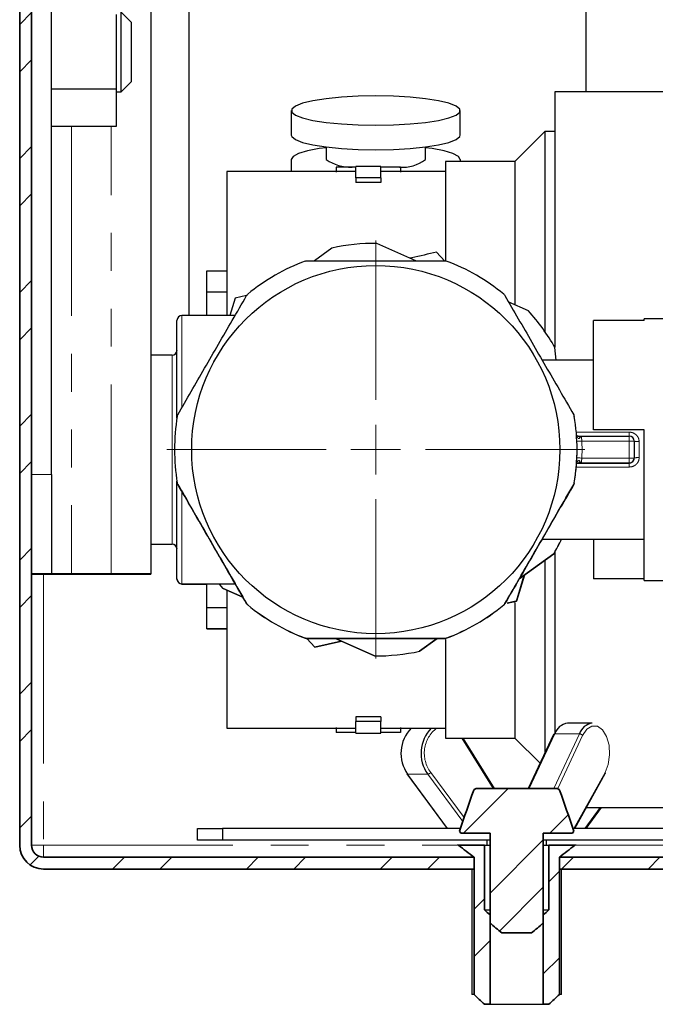
# Model space of a CAD drawing. Units: millimetres. Extents: x 6 to 413, y 7 to 291.
# Drawn here: x 311 to 332, y 73 to 106 of the extents above; entities that cross this region are included whole.
import ezdxf

# ---------------------------------------------------------------- set-up
doc = ezdxf.new("R2010")
doc.units = ezdxf.units.MM
doc.linetypes.add('PHANTOM', pattern=[12.7, 6.35, -1.27, 1.27, -1.27, 1.27, -1.27])
pattern_1 = [(45, (0, 0), (-2.245064, 2.245064), []), (45, (0, 1.5875), (-2.245064, 2.245064), [])]

# ---------------------------------------------------------------- blocks, each defined once
blk = doc.blocks.new('SW_CENTERMARKSYMBOL_6')
at = {"color": 0, "linetype": 'Continuous', "lineweight": 18}
for p, q in [((0, 1.667), (0, 7.006)), ((0, 0), (0, 0.833)), ((-1.667, 0), (-7.006, 0)), ((0, 0), (-0.833, 0)), ((0, 0), (0, -0.833)), ((0, 0), (0.833, 0)), ((1.667, 0), (7.006, 0)), ((0, -1.667), (0, -7.006))]:
    blk.add_line(p, q, dxfattribs=at)

msp = doc.modelspace()

# ---------------------------------------------------------------- hatches: boundary and pattern name
at = {"linetype": 'Continuous', "lineweight": 18}
h = msp.add_hatch(dxfattribs=at)
h.set_pattern_fill('STEEL', style=0)
h.set_pattern_definition(pattern_1)
edge = h.paths.add_edge_path(flags=0)
edge.add_arc((311.391, 249.846), 0.4, 90, 180, ccw=False)
edge.add_line((311.391, 250.246), (325.827, 250.246))
edge.add_line((325.827, 250.246), (325.827, 250.646))
edge.add_line((325.827, 250.646), (311.391, 250.646))
edge.add_arc((311.391, 249.846), 0.8, 90, 180)
edge.add_line((310.591, 249.846), (310.591, 78.113))
edge.add_arc((311.391, 78.113), 0.8, 180, 270)
edge.add_line((311.391, 77.313), (325.827, 77.313))
edge.add_line((325.827, 77.313), (325.827, 77.713))
edge.add_line((325.827, 77.713), (311.391, 77.713))
edge.add_arc((311.391, 78.113), 0.4, 180, 270, ccw=False)
edge.add_line((310.991, 78.113), (310.991, 249.846))
h = msp.add_hatch(dxfattribs=at)
h.set_pattern_fill('STEEL', style=0)
h.set_pattern_definition(pattern_1)
edge = h.paths.add_edge_path(flags=0)
edge.add_line((325.429, 78.513), (326.364, 78.513))
edge.add_line((326.364, 78.513), (326.364, 75.507))
edge.add_spline(control_points=[(326.364, 75.507), (326.469, 75.413), (326.575, 75.321), (326.686, 75.234), (326.712, 75.214), (326.738, 75.193), (326.765, 75.174)], knot_values=[0.000001, 0.000001, 0.000001, 0.000001, 0.001265, 0.001265, 0.001265, 0.001566, 0.001566, 0.001566, 0.001566], weights=[1, 1, 1, 1, 1, 1, 1], degree=3, periodic=0)
edge.add_line((326.765, 75.174), (327.75, 75.174))
edge.add_spline(control_points=[(327.75, 75.174), (327.89, 75.277), (328.021, 75.391), (328.151, 75.507)], knot_values=[0.004853, 0.004853, 0.004853, 0.004853, 0.006424, 0.006424, 0.006424, 0.006424], weights=[1, 1, 1, 1], degree=3, periodic=0)
edge.add_line((328.151, 75.507), (328.151, 78.513))
edge.add_line((328.151, 78.513), (329.087, 78.513))
edge.add_spline(control_points=[(329.087, 78.513), (329.088, 78.513), (329.09, 78.513), (329.091, 78.513), (329.101, 78.514), (329.111, 78.516), (329.12, 78.52), (329.129, 78.523), (329.138, 78.529), (329.145, 78.535), (329.152, 78.542), (329.159, 78.55), (329.163, 78.558), (329.167, 78.566), (329.17, 78.576), (329.172, 78.585), (329.173, 78.594), (329.173, 78.603), (329.171, 78.612), (329.17, 78.616), (329.169, 78.62), (329.168, 78.623)], knot_values=[0.000406, 0.000406, 0.000406, 0.000406, 0.00042, 0.00042, 0.00042, 0.000509, 0.000509, 0.000509, 0.000597, 0.000597, 0.000597, 0.000684, 0.000684, 0.000684, 0.000768, 0.000768, 0.000768, 0.00085, 0.00085, 0.00085, 0.000884, 0.000884, 0.000884, 0.000884], weights=[1, 1, 1, 1, 1, 1, 1, 1, 1, 1, 1, 1, 1, 1, 1, 1, 1, 1, 1, 1, 1, 1], degree=3, periodic=0)
edge.add_spline(control_points=[(329.168, 78.623), (329.012, 79.068), (328.855, 79.513), (328.697, 79.956)], knot_values=[0.009074, 0.009074, 0.009074, 0.009074, 0.013317, 0.013317, 0.013317, 0.013317], weights=[1, 1, 1, 1], degree=3, periodic=0)
edge.add_spline(control_points=[(328.697, 79.956), (328.697, 79.957), (328.696, 79.958), (328.696, 79.959), (328.692, 79.968), (328.688, 79.976), (328.682, 79.982), (328.676, 79.989), (328.669, 79.995), (328.661, 80), (328.652, 80.005), (328.643, 80.009), (328.634, 80.011), (328.627, 80.012), (328.621, 80.013), (328.614, 80.013)], knot_values=[0.00101, 0.00101, 0.00101, 0.00101, 0.001019, 0.001019, 0.001019, 0.0011, 0.0011, 0.0011, 0.001183, 0.001183, 0.001183, 0.001269, 0.001269, 0.001269, 0.001329, 0.001329, 0.001329, 0.001329], weights=[1, 1, 1, 1, 1, 1, 1, 1, 1, 1, 1, 1, 1, 1, 1, 1], degree=3, periodic=0)
edge.add_line((328.614, 80.013), (325.901, 80.013))
edge.add_spline(control_points=[(325.901, 80.013), (325.894, 80.013), (325.886, 80.012), (325.879, 80.01), (325.869, 80.008), (325.859, 80.003), (325.851, 79.998), (325.845, 79.994), (325.84, 79.989), (325.835, 79.984), (325.829, 79.977), (325.824, 79.97), (325.82, 79.961), (325.82, 79.96), (325.819, 79.958), (325.818, 79.956)], knot_values=[0.001384, 0.001384, 0.001384, 0.001384, 0.001451, 0.001451, 0.001451, 0.001544, 0.001544, 0.001544, 0.001606, 0.001606, 0.001606, 0.001688, 0.001688, 0.001688, 0.001703, 0.001703, 0.001703, 0.001703], weights=[1, 1, 1, 1, 1, 1, 1, 1, 1, 1, 1, 1, 1, 1, 1, 1], degree=3, periodic=0)
edge.add_spline(control_points=[(325.818, 79.956), (325.711, 79.656), (325.605, 79.356), (325.499, 79.055), (325.448, 78.911), (325.398, 78.767), (325.347, 78.623)], knot_values=[0.009246, 0.009246, 0.009246, 0.009246, 0.012113, 0.012113, 0.012113, 0.013484, 0.013484, 0.013484, 0.013484], weights=[1, 1, 1, 1, 1, 1, 1], degree=3, periodic=0)
edge.add_spline(control_points=[(325.347, 78.623), (325.346, 78.62), (325.346, 78.618), (325.345, 78.615), (325.344, 78.609), (325.343, 78.604), (325.343, 78.598), (325.343, 78.589), (325.344, 78.58), (325.347, 78.571), (325.35, 78.562), (325.354, 78.554), (325.36, 78.547), (325.365, 78.539), (325.372, 78.533), (325.38, 78.528), (325.388, 78.522), (325.397, 78.518), (325.406, 78.516), (325.413, 78.514), (325.421, 78.513), (325.429, 78.513)], knot_values=[0.001511, 0.001511, 0.001511, 0.001511, 0.001536, 0.001536, 0.001536, 0.001587, 0.001587, 0.001587, 0.001669, 0.001669, 0.001669, 0.001751, 0.001751, 0.001751, 0.001834, 0.001834, 0.001834, 0.001919, 0.001919, 0.001919, 0.001989, 0.001989, 0.001989, 0.001989], weights=[1, 1, 1, 1, 1, 1, 1, 1, 1, 1, 1, 1, 1, 1, 1, 1, 1, 1, 1, 1, 1, 1], degree=3, periodic=0)
h = msp.add_hatch(dxfattribs=at)
h.set_pattern_fill('STEEL', style=0)
h.set_pattern_definition(pattern_1)
edge = h.paths.add_edge_path(flags=0)
edge.add_spline(control_points=[(325.827, 73.113), (325.944, 73.001), (326.062, 72.89), (326.181, 72.78)], knot_values=[0.000001, 0.000001, 0.000001, 0.000001, 0.001461, 0.001461, 0.001461, 0.001461], weights=[1, 1, 1, 1], degree=3, periodic=0)
edge.add_line((326.181, 72.78), (326.364, 72.78))
edge.add_line((326.364, 72.78), (326.364, 75.78))
edge.add_spline(control_points=[(326.364, 75.78), (326.303, 75.835), (326.242, 75.89), (326.181, 75.946)], knot_values=[0.007176, 0.007176, 0.007176, 0.007176, 0.007924, 0.007924, 0.007924, 0.007924], weights=[1, 1, 1, 1], degree=3, periodic=0)
edge.add_line((326.181, 75.946), (326.181, 78.113))
edge.add_line((326.181, 78.113), (325.309, 78.113))
edge.add_spline(control_points=[(325.309, 78.113), (325.481, 77.979), (325.653, 77.845), (325.827, 77.713)], knot_values=[0.000001, 0.000001, 0.000001, 0.000001, 0.001964, 0.001964, 0.001964, 0.001964], weights=[1, 1, 1, 1], degree=3, periodic=0)
edge.add_line((325.827, 77.713), (325.827, 73.113))
h = msp.add_hatch(dxfattribs=at)
h.set_pattern_fill('STEEL', style=0)
h.set_pattern_definition(pattern_1)
edge = h.paths.add_edge_path(flags=0)
edge.add_line((328.151, 75.78), (328.151, 72.78))
edge.add_line((328.151, 72.78), (328.334, 72.78))
edge.add_spline(control_points=[(328.334, 72.78), (328.454, 72.89), (328.571, 73.001), (328.689, 73.113)], knot_values=[0.009387, 0.009387, 0.009387, 0.009387, 0.010858, 0.010858, 0.010858, 0.010858], weights=[1, 1, 1, 1], degree=3, periodic=0)
edge.add_line((328.689, 73.113), (328.689, 77.713))
edge.add_spline(control_points=[(328.689, 77.713), (328.862, 77.845), (329.035, 77.979), (329.207, 78.113)], knot_values=[0.012081, 0.012081, 0.012081, 0.012081, 0.014059, 0.014059, 0.014059, 0.014059], weights=[1, 1, 1, 1], degree=3, periodic=0)
edge.add_line((329.207, 78.113), (328.334, 78.113))
edge.add_line((328.334, 78.113), (328.334, 75.946))
edge.add_spline(control_points=[(328.334, 75.946), (328.274, 75.89), (328.213, 75.835), (328.151, 75.78)], knot_values=[0.000001, 0.000001, 0.000001, 0.000001, 0.000744, 0.000744, 0.000744, 0.000744], weights=[1, 1, 1, 1], degree=3, periodic=0)
h = msp.add_hatch(dxfattribs=at)
h.set_pattern_fill('STEEL', style=0)
h.set_pattern_definition(pattern_1)
h.paths.add_polyline_path([(346.858, 74.38), (347.258, 74.38), (347.258, 77.713), (328.689, 77.713), (328.689, 77.313), (346.858, 77.313)], flags=0)

# ---------------------------------------------------------------- linework, layer by layer
at = {"color": 7, "linetype": 'Continuous', "lineweight": 35}
for p, q in [((310.591, 78.113), (310.591, 249.846)), ((310.991, 249.846), (310.991, 78.113)), ((325.901, 80.013), (328.614, 80.013)), ((326.364, 78.513), (325.429, 78.513)), ((326.364, 78.513), (326.364, 75.507)), ((329.087, 78.513), (328.151, 78.513)), ((328.151, 75.507), (328.151, 78.513)), ((326.181, 78.113), (325.309, 78.113)), ((326.181, 75.946), (326.181, 78.113)), ((328.334, 78.113), (328.334, 75.946)), ((329.207, 78.113), (328.334, 78.113)), ((325.827, 77.713), (311.391, 77.713)), ((325.827, 77.713), (325.827, 77.313)), ((325.827, 77.713), (325.827, 73.113)), ((328.689, 77.313), (328.689, 77.713)), ((347.258, 77.713), (328.689, 77.713)), ((328.689, 73.113), (328.689, 77.713)), ((311.391, 77.313), (325.827, 77.313)), ((328.689, 77.313), (346.858, 77.313)), ((326.364, 72.78), (326.364, 75.78)), ((328.151, 75.78), (328.151, 72.78)), ((326.765, 75.174), (327.75, 75.174)), ((326.181, 72.78), (326.364, 72.78)), ((328.151, 72.78), (328.334, 72.78))]:
    msp.add_line(p, q, dxfattribs=at)
at = {"color": 7, "linetype": 'Continuous', "lineweight": 25}
for p, q in [((314.991, 148.879), (314.991, 87.212)), ((311.658, 90.547), (311.658, 145.547)), ((316.258, 113.538), (316.258, 95.879)), ((314.324, 105.713), (313.991, 106.046)), ((313.991, 103.38), (313.991, 106.046)), ((329.591, 103.375), (329.591, 106.042)), ((313.824, 105.964), (313.824, 103.462)), ((314.324, 105.713), (314.324, 103.713)), ((313.991, 103.38), (314.324, 103.713)), ((313.824, 103.462), (311.658, 103.462)), ((313.824, 103.462), (313.824, 102.211)), ((313.824, 103.38), (313.991, 103.38)), ((339.533, 103.375), (328.533, 103.375)), ((328.533, 103.375), (328.533, 94.819)), ((319.7, 102.746), (319.7, 101.925)), ((325.366, 101.925), (325.366, 102.746)), ((313.824, 102.211), (311.658, 102.211)), ((328.2, 102.041), (327.2, 101.041)), ((328.533, 102.041), (328.2, 102.041)), ((328.2, 102.041), (328.2, 95.344)), ((320.866, 101.527), (320.866, 101.104)), ((324.2, 101.104), (324.2, 101.527)), ((319.7, 101.104), (319.7, 100.708)), ((327.2, 101.041), (324.866, 101.041)), ((324.866, 101.041), (324.866, 97.735)), ((325.366, 101.104), (325.366, 101.041)), ((327.2, 101.041), (327.2, 96.248)), ((321.866, 100.708), (317.533, 100.708)), ((317.533, 100.708), (317.533, 95.879)), ((321.866, 100.85), (321.2, 100.85)), ((321.2, 100.85), (321.2, 100.684)), ((322.7, 100.875), (321.866, 100.875)), ((321.866, 100.49), (321.866, 100.875)), ((322.7, 100.49), (322.7, 100.875)), ((323.366, 100.85), (322.7, 100.85)), ((324.866, 100.708), (322.7, 100.708)), ((323.366, 100.85), (323.366, 100.684)), ((321.866, 100.49), (321.866, 100.33)), ((322.7, 100.49), (321.866, 100.49)), ((322.7, 100.49), (322.7, 100.33)), ((322.7, 100.33), (321.866, 100.33)), ((321.062, 98.136), (320.478, 97.713)), ((323.877, 97.713), (322.571, 98.295)), ((324.854, 97.695), (324.572, 97.999)), ((316.866, 97.374), (317.533, 97.374)), ((316.866, 96.667), (316.866, 97.374)), ((316.866, 96.667), (317.533, 96.667)), ((316.866, 95.879), (316.866, 96.667)), ((317.818, 96.454), (317.641, 95.879)), ((318.2, 96.541), (317.818, 96.454)), ((327.65, 96.031), (326.991, 96.325)), ((317.817, 95.879), (316.033, 95.879)), ((333.189, 95.762), (331.533, 95.762)), ((331.533, 95.711), (331.533, 95.762)), ((315.866, 92.437), (315.866, 95.712)), ((329.833, 92.046), (329.833, 95.711)), ((331.533, 95.711), (329.833, 95.711)), ((328.586, 94.379), (328.542, 94.803)), ((315.7, 94.545), (314.991, 94.545)), ((329.833, 94.379), (328.114, 94.379)), ((329.422, 91.829), (331.033, 91.829)), ((331.533, 92.046), (329.833, 92.046)), ((331.533, 92.046), (329.833, 92.046)), ((329.833, 92.046), (329.833, 92.046)), ((331.533, 86.995), (331.533, 92.046)), ((331.2, 91.662), (331.2, 91.096)), ((315.783, 91.38), (315.783, 91.379)), ((329.283, 91.379), (329.283, 91.38)), ((329.256, 90.779), (329.264, 90.872)), ((329.324, 90.929), (331.033, 90.929)), ((331.033, 90.929), (329.422, 90.929)), ((331.2, 91.096), (331.2, 91.096)), ((311.658, 90.547), (311.658, 87.213)), ((315.866, 87.045), (315.866, 90.322)), ((314.991, 88.212), (315.7, 88.212)), ((314.991, 88.205), (315.7, 88.205)), ((328.114, 88.379), (331.533, 88.379)), ((329.833, 88.379), (329.833, 87.046)), ((328.504, 87.886), (327.342, 87.043)), ((327.343, 87.044), (328.504, 87.886)), ((328.504, 87.886), (328.504, 87.886)), ((328.533, 87.937), (328.533, 81.846)), ((328.2, 87.65), (328.2, 81.194)), ((310.991, 87.204), (311.658, 87.204)), ((311.658, 87.213), (311.658, 87.213)), ((311.658, 87.212), (311.658, 87.206)), ((311.658, 87.204), (311.658, 87.204)), ((312.324, 87.213), (313.658, 87.213)), ((312.324, 87.212), (313.658, 87.212)), ((313.658, 87.212), (312.324, 87.212)), ((313.658, 87.212), (312.324, 87.212)), ((312.324, 87.205), (313.658, 87.205)), ((313.658, 87.205), (312.324, 87.205)), ((313.658, 87.205), (312.324, 87.205)), ((312.324, 87.205), (313.658, 87.205)), ((314.324, 87.212), (314.324, 87.212)), ((314.324, 87.205), (314.324, 87.205)), ((314.991, 87.212), (314.991, 87.212)), ((314.991, 87.212), (314.991, 87.205)), ((314.991, 87.205), (314.991, 87.205)), ((327.247, 86.301), (327.514, 87.168)), ((327.515, 87.168), (327.247, 86.3)), ((315.866, 87.038), (315.866, 87.045)), ((316.033, 86.879), (317.818, 86.879)), ((316.033, 86.872), (316.866, 86.872)), ((316.866, 86.083), (316.866, 86.879)), ((331.533, 87.046), (329.833, 87.046)), ((331.533, 86.995), (333.189, 86.995)), ((317.416, 86.725), (318.077, 86.43)), ((317.416, 86.724), (317.416, 86.725)), ((318.078, 86.429), (317.416, 86.724)), ((317.533, 86.643), (317.533, 82.041)), ((326.943, 86.231), (327.247, 86.301)), ((327.247, 86.3), (326.943, 86.231)), ((326.943, 86.23), (327.225, 86.295)), ((327.225, 86.295), (326.943, 86.23)), ((327.2, 86.258), (327.2, 81.708)), ((327.225, 86.295), (327.225, 86.295)), ((327.247, 86.301), (327.247, 86.3)), ((316.866, 85.376), (316.866, 86.083)), ((316.866, 86.083), (317.533, 86.083)), ((316.866, 85.376), (317.533, 85.376)), ((316.866, 85.375), (316.866, 85.376)), ((316.866, 85.375), (317.533, 85.375)), ((320.224, 85.046), (320.494, 84.756)), ((320.494, 84.756), (320.224, 85.046)), ((320.494, 84.756), (321.378, 84.958)), ((321.379, 84.958), (320.494, 84.756)), ((320.516, 84.761), (321.379, 84.958)), ((321.38, 84.958), (320.516, 84.76)), ((322.494, 84.461), (321.182, 85.046)), ((321.183, 85.046), (322.494, 84.461)), ((324.004, 84.62), (324.591, 85.046)), ((324.592, 85.046), (324.004, 84.619)), ((324.866, 85.013), (324.866, 81.708)), ((320.494, 84.756), (320.494, 84.756)), ((320.516, 84.76), (320.516, 84.761)), ((324.004, 84.619), (324.004, 84.62)), ((322.494, 84.461), (322.494, 84.461)), ((322.7, 82.42), (321.866, 82.42)), ((321.866, 82.42), (321.866, 82.26)), ((321.866, 81.875), (321.866, 82.26)), ((322.7, 82.26), (321.866, 82.26)), ((322.7, 82.42), (322.7, 82.26)), ((322.7, 81.875), (322.7, 82.26)), ((317.533, 82.041), (321.866, 82.041)), ((321.2, 82.065), (321.2, 81.899)), ((321.866, 81.899), (321.2, 81.899)), ((322.7, 82.041), (324.866, 82.041)), ((323.366, 81.899), (322.7, 81.899)), ((323.366, 82.065), (323.366, 81.899)), ((329.794, 82.203), (328.965, 82.203)), ((321.866, 81.875), (322.7, 81.875)), ((324.866, 81.708), (327.2, 81.708)), ((326.515, 80.013), (325.466, 81.708)), ((327.2, 81.708), (328.044, 80.863)), ((328.497, 81.828), (327.645, 80.013)), ((323.577, 80.506), (324.924, 78.68)), ((329.203, 78.68), (330.23, 80.515)), ((329.591, 78.68), (330.104, 79.375)), ((329.592, 79.375), (339.533, 79.375)), ((316.558, 78.28), (316.558, 78.68)), ((316.558, 78.68), (317.391, 78.68)), ((317.391, 78.68), (317.391, 78.28)), ((325.367, 78.68), (317.391, 78.68)), ((342.424, 78.68), (329.148, 78.68)), ((317.391, 78.28), (316.558, 78.28)), ((326.364, 78.28), (317.391, 78.28)), ((326.258, 78.28), (326.258, 78.113)), ((342.424, 78.28), (328.151, 78.28)), ((328.258, 78.113), (328.258, 78.28)), ((325.309, 78.113), (325.258, 78.113)), ((326.181, 78.113), (326.364, 78.113)), ((328.151, 78.113), (328.334, 78.113)), ((329.258, 78.113), (329.207, 78.113)), ((325.758, 77.313), (325.758, 73.113)), ((328.758, 73.113), (328.758, 77.313)), ((326.181, 75.946), (326.364, 75.946)), ((328.151, 75.946), (328.334, 75.946)), ((325.827, 73.113), (325.758, 73.113)), ((328.758, 73.113), (328.689, 73.113)), ((326.364, 72.78), (328.151, 72.78))]:
    msp.add_line(p, q, dxfattribs=at)
at = {"color": 8, "linetype": 'PHANTOM', "lineweight": 18}
for p, q in [((312.324, 102.211), (312.324, 87.213)), ((313.658, 87.213), (313.658, 102.211)), ((316.033, 95.879), (316.033, 92.789)), ((315.7, 88.212), (315.7, 94.545)), ((329.258, 91.963), (331.033, 91.963)), ((331.033, 91.963), (331.033, 91.829)), ((331.033, 91.829), (331.033, 91.662)), ((331.033, 91.662), (329.444, 91.662)), ((331.033, 91.096), (331.033, 91.662)), ((331.366, 91.647), (331.366, 91.111)), ((331.033, 90.795), (329.257, 90.795)), ((329.444, 91.096), (331.033, 91.096)), ((331.033, 90.929), (331.033, 91.096)), ((331.033, 90.929), (331.033, 90.929)), ((331.033, 90.795), (331.033, 90.929)), ((310.991, 90.547), (311.658, 90.547)), ((315.876, 90.264), (315.876, 90.265)), ((315.896, 90.209), (315.896, 90.209)), ((329.17, 90.209), (329.17, 90.209)), ((329.19, 90.265), (329.19, 90.264)), ((316.033, 89.953), (316.033, 86.879)), ((315.7, 88.205), (315.7, 88.212)), ((311.658, 87.213), (310.991, 87.213)), ((311.391, 87.204), (311.391, 78.113)), ((312.324, 87.212), (312.324, 87.212)), ((312.324, 87.212), (312.324, 87.205)), ((312.324, 87.205), (312.324, 87.205)), ((313.658, 87.212), (313.658, 87.212)), ((313.658, 87.205), (313.658, 87.212)), ((313.658, 87.205), (313.658, 87.205)), ((316.033, 86.879), (316.033, 86.872)), ((318.2, 86.216), (318.2, 86.217)), ((318.239, 86.172), (318.239, 86.171)), ((326.827, 86.171), (326.827, 86.172)), ((326.865, 86.217), (326.865, 86.216)), ((320.17, 85.056), (320.17, 85.057)), ((320.228, 85.046), (320.228, 85.046)), ((324.838, 85.046), (324.838, 85.046)), ((324.896, 85.057), (324.896, 85.056)), ((326.473, 80.013), (325.424, 81.708)), ((328.537, 81.846), (327.676, 80.013)), ((328.505, 80.013), (329.366, 81.846)), ((329.366, 81.846), (328.537, 81.846)), ((329.47, 81.793), (328.635, 80.013)), ((324.276, 80.496), (323.601, 80.496)), ((323.601, 80.496), (324.941, 78.68)), ((325.448, 78.908), (324.276, 80.496)), ((324.376, 80.555), (325.494, 79.04)), ((329.177, 78.68), (330.226, 80.555)), ((329.544, 78.68), (330.056, 79.375)), ((311.391, 78.113), (310.991, 78.113)), ((311.391, 77.713), (311.391, 78.113)), ((311.391, 78.113), (325.258, 78.113)), ((329.258, 78.113), (347.258, 78.113))]:
    msp.add_line(p, q, dxfattribs=at)
at = {"color": 7, "linetype": 'Continuous', "lineweight": 25, "flags": 128}
for points in [[(322.533, 102.254), (323.122, 102.265), (323.685, 102.297), (324.198, 102.348), (324.638, 102.417), (324.987, 102.5), (325.227, 102.594), (325.351, 102.694), (325.351, 102.797), (325.227, 102.898), (324.987, 102.992), (324.638, 103.075), (324.198, 103.144), (323.685, 103.195), (323.122, 103.227), (322.533, 103.238), (321.944, 103.227), (321.38, 103.195), (320.867, 103.144), (320.427, 103.075), (320.079, 102.992), (319.838, 102.898), (319.715, 102.797), (319.715, 102.694), (319.838, 102.594), (320.079, 102.5), (320.427, 102.417), (320.867, 102.348), (321.38, 102.297), (321.944, 102.265), (322.533, 102.254)], [(319.7, 101.925), (319.715, 101.874), (319.838, 101.773), (320.079, 101.679), (320.427, 101.596), (320.867, 101.527), (321.38, 101.476), (321.944, 101.444), (322.533, 101.433)], [(322.533, 101.433), (323.122, 101.444), (323.685, 101.476), (324.198, 101.527), (324.638, 101.596), (324.987, 101.679), (325.227, 101.773), (325.351, 101.874), (325.366, 101.925)], [(320.866, 101.502), (320.637, 101.47), (320.241, 101.394), (319.944, 101.304), (319.761, 101.207), (319.7, 101.104)], [(325.366, 101.104), (325.304, 101.207), (325.121, 101.304), (324.825, 101.394), (324.429, 101.47), (324.2, 101.502)], [(310.991, 87.213), (311.017, 87.213), (311.093, 87.213), (311.216, 87.213), (311.382, 87.212), (311.584, 87.212), (311.814, 87.212), (312.064, 87.212), (312.324, 87.212)], [(312.324, 87.212), (312.064, 87.212), (311.814, 87.212), (311.584, 87.212), (311.382, 87.212), (311.216, 87.212), (311.093, 87.212), (311.017, 87.212), (310.991, 87.212)], [(310.991, 87.206), (311.017, 87.206), (311.093, 87.205), (311.216, 87.205), (311.382, 87.205), (311.584, 87.205), (311.814, 87.205), (312.064, 87.205), (312.324, 87.205)], [(312.324, 87.205), (312.064, 87.205), (311.814, 87.205), (311.584, 87.205), (311.382, 87.205), (311.216, 87.205), (311.093, 87.205), (311.017, 87.205), (310.991, 87.204)], [(312.324, 87.213), (312.194, 87.213), (312.069, 87.213), (311.954, 87.213), (311.853, 87.213), (311.77, 87.213), (311.708, 87.213), (311.67, 87.213), (311.658, 87.213)], [(311.658, 87.212), (311.67, 87.212), (311.708, 87.212), (311.77, 87.212), (311.853, 87.212), (311.954, 87.212), (312.069, 87.212), (312.194, 87.212), (312.324, 87.212)], [(312.324, 87.205), (312.194, 87.205), (312.069, 87.205), (311.954, 87.205), (311.853, 87.205), (311.77, 87.205), (311.708, 87.206), (311.67, 87.206), (311.658, 87.206)], [(311.658, 87.204), (311.67, 87.204), (311.708, 87.205), (311.77, 87.205), (311.853, 87.205), (311.954, 87.205), (312.069, 87.205), (312.194, 87.205), (312.324, 87.205)], [(314.991, 87.212), (314.965, 87.212), (314.89, 87.212), (314.766, 87.212), (314.6, 87.212), (314.398, 87.212), (314.168, 87.213), (313.918, 87.213), (313.658, 87.213)], [(314.324, 87.212), (314.312, 87.212), (314.274, 87.212), (314.212, 87.212), (314.129, 87.212), (314.028, 87.212), (313.913, 87.212), (313.788, 87.212), (313.658, 87.212)], [(313.658, 87.212), (313.788, 87.212), (313.913, 87.212), (314.028, 87.212), (314.129, 87.212), (314.212, 87.212), (314.274, 87.212), (314.312, 87.212), (314.324, 87.212)], [(313.658, 87.212), (313.918, 87.212), (314.168, 87.212), (314.398, 87.212), (314.6, 87.212), (314.766, 87.212), (314.89, 87.212), (314.965, 87.212), (314.991, 87.212)], [(314.991, 87.205), (314.965, 87.205), (314.89, 87.205), (314.766, 87.205), (314.6, 87.205), (314.398, 87.205), (314.168, 87.205), (313.918, 87.205), (313.658, 87.205)], [(313.658, 87.205), (313.918, 87.205), (314.168, 87.205), (314.398, 87.205), (314.6, 87.205), (314.766, 87.205), (314.89, 87.205), (314.965, 87.205), (314.991, 87.205)], [(314.324, 87.205), (314.312, 87.205), (314.274, 87.205), (314.212, 87.205), (314.129, 87.205), (314.028, 87.205), (313.913, 87.205), (313.788, 87.205), (313.658, 87.205)], [(313.658, 87.205), (313.788, 87.205), (313.913, 87.205), (314.028, 87.205), (314.129, 87.205), (314.212, 87.205), (314.274, 87.205), (314.312, 87.205), (314.324, 87.205)], [(317.416, 86.724), (317.29, 86.867), (317.279, 86.879)], [(317.416, 86.725), (317.29, 86.867), (317.28, 86.879)]]:
    msp.add_lwpolyline(points, dxfattribs=at)
at = {"color": 8, "linetype": 'PHANTOM', "lineweight": 18, "flags": 128}
for points in [[(329.277, 91.656), (329.28, 91.656), (329.29, 91.656), (329.305, 91.657), (329.326, 91.658), (329.351, 91.659), (329.38, 91.66), (329.411, 91.661), (329.444, 91.662)], [(331.2, 91.662), (331.196, 91.662), (331.187, 91.662), (331.171, 91.662), (331.151, 91.662), (331.125, 91.662), (331.097, 91.662), (331.065, 91.662), (331.033, 91.662)], [(329.277, 91.103), (329.28, 91.103), (329.29, 91.102), (329.305, 91.102), (329.326, 91.101), (329.351, 91.1), (329.38, 91.098), (329.411, 91.097), (329.444, 91.096)], [(331.2, 91.096), (331.196, 91.096), (331.187, 91.096), (331.171, 91.096), (331.151, 91.096), (331.125, 91.096), (331.097, 91.096), (331.065, 91.096), (331.033, 91.096)], [(330.226, 80.555), (330.33, 80.824), (330.375, 81.141), (330.355, 81.466), (330.272, 81.758), (330.137, 81.979), (329.967, 82.101), (329.784, 82.109), (329.611, 82.002), (329.47, 81.793)]]:
    msp.add_lwpolyline(points, dxfattribs=at)
at = {"color": 7, "linetype": 'Continuous', "lineweight": 25}
msp.add_circle((322.533, 91.38), 6.173, dxfattribs=at)
at = {"color": 7, "linetype": 'Continuous', "lineweight": 18}
msp.add_circle((322.533, 91.38), 6.173, dxfattribs=at)
at = {"color": 7, "linetype": 'Continuous', "lineweight": 25}
for centre, radius, start, end in [((321.698, 102.336), 1.486, 235.9563, 271.5028), ((323.425, 102.138), 1.292, 265.7128, 306.8281), ((322.533, 91.378), 6.917, 89.6819, 102.2819), ((322.533, 91.38), 6.75, 110.494, 129.506), ((322.533, 91.38), 6.75, 50.494, 69.506), ((316.033, 95.712), 0.167, 90, 180), ((322.533, 91.378), 6.917, 29.6819, 42.2819), ((315.7, 94.712), 0.167, 270, 0), ((322.533, 91.38), 6.75, 170.494, 189.506), ((322.533, 91.38), 6.75, 350.494, 9.506), ((331.033, 91.662), 0.167, 0, 90), ((322.533, 91.379), 6.75, 180, 189.506), ((322.533, 91.379), 6.75, 357.6523, 0), ((331.033, 91.096), 0.167, 270, 0), ((322.533, 91.379), 6.75, 350.494, 354.9003), ((315.7, 88.045), 0.167, 0, 90), ((315.7, 88.038), 0.167, 0, 90), ((322.533, 91.378), 6.917, 329.6819, 334.302), ((322.533, 91.378), 6.917, 329.6819, 334.3059), ((316.033, 87.045), 0.167, 180, 270), ((316.033, 87.038), 0.167, 180, 270), ((322.533, 91.38), 6.75, 230.494, 249.506), ((322.533, 91.379), 6.75, 230.494, 249.506), ((322.533, 91.38), 6.75, 290.494, 309.506), ((322.533, 91.379), 6.75, 290.494, 309.506), ((322.533, 91.378), 6.917, 269.6819, 282.2819), ((322.533, 91.378), 6.917, 269.6819, 282.2819), ((324.59, 81.197), 1.213, 135.8886, 215.3115), ((325.258, 81.198), 1.207, 135.6507, 215.5493), ((329.018, 81.705), 0.501, 95.9608, 163.6549), ((329.846, 81.705), 0.501, 95.9608, 163.6549), ((328.531, 81.807), 0.0395, 80.985, 148.1365), ((323.598, 80.524), 0.0279, 221.1014, 275.2153)]:
    msp.add_arc(centre, radius, start, end, dxfattribs=at)
at = {"color": 8, "linetype": 'PHANTOM', "lineweight": 18}
for centre, radius, start, end in [((329.304, 91.76), 0.0727, 5.4953, 72.8431), ((322.533, 91.379), 6.917, 357.6523, 2.3477), ((331.325, 92.124), 0.478, 254.8052, 274.9585), ((329.304, 90.999), 0.0727, 287.1786, 354.5015), ((331.325, 90.633), 0.479, 85.051, 105.1642), ((325.219, 81.197), 1.059, 127.1101, 217.2742), ((329.362, 81.709), 0.137, 37.4616, 88.387), ((324.259, 80.639), 0.144, 276.8582, 324.2938), ((330.192, 80.532), 0.0416, 335.7146, 34.5529)]:
    msp.add_arc(centre, radius, start, end, dxfattribs=at)
at = {"color": 7, "linetype": 'Continuous', "lineweight": 35}
for radius in [0.8, 0.4]:
    msp.add_arc((311.391, 78.113), radius, 180, 270, dxfattribs=at)
at = {"color": 7, "linetype": 'Continuous', "lineweight": 25}
for points, knots in [([(324.572, 97.999), (324.296, 97.935), (324.004, 97.869), (323.705, 97.8), (323.689, 97.797)], [0, 0, 0, 0, 0.947092, 1, 1, 1, 1]), ([(320.17, 97.702), (320.186, 97.707), (320.205, 97.713), (320.225, 97.713), (320.228, 97.713)], [0, 0, 0, 0, 0.830489, 1, 1, 1, 1]), ([(320.228, 97.713), (320.423, 97.713), (321.196, 97.713), (322.586, 97.713), (323.936, 97.713), (324.683, 97.713), (324.838, 97.713)], [0, 0, 0, 0, 0.1280851, 0.5083503, 0.898156, 1, 1, 1, 1]), ([(324.838, 97.713), (324.854, 97.712), (324.874, 97.71), (324.893, 97.703), (324.896, 97.702)], [0, 0, 0, 0, 0.830534, 1, 1, 1, 1]), ([(315.896, 92.55), (316.194, 93.067), (316.799, 94.115), (317.577, 95.463), (318.041, 96.266), (318.2, 96.542)], [0, 0, 0, 0, 0.3904474, 0.7906787, 1, 1, 1, 1]), ([(318.2, 96.542), (318.21, 96.556), (318.221, 96.572), (318.236, 96.585), (318.239, 96.588)], [0, 0, 0, 0, 0.83036, 1, 1, 1, 1]), ([(326.827, 96.588), (326.839, 96.576), (326.853, 96.562), (326.864, 96.545), (326.865, 96.542)], [0, 0, 0, 0, 0.830236, 1, 1, 1, 1]), ([(326.865, 96.542), (327.164, 96.025), (327.768, 94.978), (328.547, 93.63), (329.011, 92.826), (329.17, 92.55)], [0, 0, 0, 0, 0.390447, 0.790679, 1, 1, 1, 1]), ([(315.876, 92.494), (315.88, 92.511), (315.884, 92.53), (315.894, 92.547), (315.896, 92.55)], [0, 0, 0, 0, 0.8305547, 1, 1, 1, 1]), ([(329.17, 92.55), (329.177, 92.535), (329.186, 92.517), (329.19, 92.498), (329.19, 92.494)], [0, 0, 0, 0, 0.830365, 1, 1, 1, 1]), ([(329.324, 91.829), (329.321, 91.829), (329.307, 91.829), (329.288, 91.833), (329.28, 91.837), (329.278, 91.838), (329.272, 91.847), (329.265, 91.866), (329.265, 91.883), (329.265, 91.889)], [0, 0, 0, 0, 0.062644, 0.215858, 0.374097, 0.56093, 0.748835, 0.906584, 1, 1, 1, 1]), ([(329.325, 91.829), (329.345, 91.829), (329.37, 91.829), (329.402, 91.829), (329.413, 91.829), (329.42, 91.829), (329.421, 91.829), (329.422, 91.829)], [0, 0, 0, 0, 0.629168, 0.804442, 0.948614, 0.979883, 1, 1, 1, 1]), ([(329.264, 90.872), (329.264, 90.881), (329.267, 90.916), (329.272, 90.993), (329.275, 91.066), (329.277, 91.103)], [0, 0, 0, 0, 0.1442771, 0.5732238, 1, 1, 1, 1]), ([(329.265, 90.875), (329.265, 90.881), (329.266, 90.896), (329.273, 90.912), (329.279, 90.921), (329.279, 90.922), (329.293, 90.927), (329.313, 90.929), (329.325, 90.929), (329.326, 90.929)], [0, 0, 0, 0, 0.089481, 0.245883, 0.404269, 0.648686, 0.805363, 0.977986, 1, 1, 1, 1]), ([(331.033, 90.929), (331.051, 90.931), (331.089, 90.934), (331.138, 90.963), (331.176, 91.004), (331.196, 91.051), (331.199, 91.083), (331.2, 91.096)], [0, 0, 0, 0, 0.208465, 0.418898, 0.633588, 0.851482, 1, 1, 1, 1]), ([(315.896, 90.209), (315.888, 90.224), (315.88, 90.242), (315.876, 90.261), (315.876, 90.265)], [0, 0, 0, 0, 0.830365, 1, 1, 1, 1]), ([(315.876, 90.264), (315.876, 90.261), (315.88, 90.242), (315.888, 90.223), (315.896, 90.209)], [0, 0, 0, 0, 0.173185, 1, 1, 1, 1]), ([(318.2, 86.217), (317.902, 86.734), (317.297, 87.781), (316.519, 89.129), (316.055, 89.933), (315.896, 90.209)], [0, 0, 0, 0, 0.390447, 0.790679, 1, 1, 1, 1]), ([(315.896, 90.209), (316.188, 89.703), (316.779, 88.678), (317.558, 87.329), (318.028, 86.515), (318.2, 86.216)], [0, 0, 0, 0, 0.382172, 0.7739, 1, 1, 1, 1]), ([(329.17, 90.209), (328.872, 89.692), (328.267, 88.645), (327.489, 87.296), (327.025, 86.493), (326.865, 86.217)], [0, 0, 0, 0, 0.3904474, 0.7906787, 1, 1, 1, 1]), ([(326.865, 86.216), (327.157, 86.722), (327.749, 87.747), (328.528, 89.096), (328.998, 89.91), (329.17, 90.209)], [0, 0, 0, 0, 0.382172, 0.7739, 1, 1, 1, 1]), ([(329.19, 90.265), (329.186, 90.249), (329.181, 90.229), (329.172, 90.212), (329.17, 90.209)], [0, 0, 0, 0, 0.830555, 1, 1, 1, 1]), ([(329.17, 90.209), (329.172, 90.212), (329.181, 90.229), (329.186, 90.248), (329.19, 90.264)], [0, 0, 0, 0, 0.17033, 1, 1, 1, 1]), ([(318.239, 86.172), (318.227, 86.183), (318.212, 86.197), (318.202, 86.214), (318.2, 86.217)], [0, 0, 0, 0, 0.830236, 1, 1, 1, 1]), ([(318.2, 86.216), (318.202, 86.214), (318.212, 86.196), (318.227, 86.183), (318.239, 86.171)], [0, 0, 0, 0, 0.1703299, 1, 1, 1, 1]), ([(326.865, 86.217), (326.856, 86.203), (326.845, 86.187), (326.829, 86.174), (326.827, 86.172)], [0, 0, 0, 0, 0.83036, 1, 1, 1, 1]), ([(326.827, 86.171), (326.83, 86.173), (326.845, 86.186), (326.856, 86.203), (326.865, 86.216)], [0, 0, 0, 0, 0.173185, 1, 1, 1, 1]), ([(320.228, 85.046), (320.211, 85.047), (320.192, 85.049), (320.173, 85.056), (320.17, 85.057)], [0, 0, 0, 0, 0.830534, 1, 1, 1, 1]), ([(320.17, 85.056), (320.173, 85.055), (320.192, 85.049), (320.211, 85.047), (320.228, 85.046)], [0, 0, 0, 0, 0.173185, 1, 1, 1, 1]), ([(324.838, 85.046), (324.683, 85.046), (323.95, 85.046), (322.602, 85.046), (321.21, 85.046), (320.423, 85.046), (320.228, 85.046)], [0, 0, 0, 0, 0.101844, 0.482141, 0.871915, 1, 1, 1, 1]), ([(320.228, 85.046), (320.812, 85.046), (321.995, 85.046), (323.553, 85.046), (324.493, 85.046), (324.838, 85.046)], [0, 0, 0, 0, 0.382172, 0.7739, 1, 1, 1, 1]), ([(324.896, 85.057), (324.88, 85.052), (324.861, 85.047), (324.841, 85.046), (324.838, 85.046)], [0, 0, 0, 0, 0.830489, 1, 1, 1, 1]), ([(324.838, 85.046), (324.841, 85.046), (324.861, 85.046), (324.88, 85.052), (324.896, 85.056)], [0, 0, 0, 0, 0.17033, 1, 1, 1, 1])]:
    msp.add_open_spline(points, degree=3, knots=knots, dxfattribs=at)
at = {"color": 8, "linetype": 'PHANTOM', "lineweight": 18}
for points, knots in [([(329.376, 91.767), (329.373, 91.762), (329.367, 91.754), (329.354, 91.747), (329.339, 91.746), (329.321, 91.755), (329.298, 91.776), (329.274, 91.82), (329.267, 91.862), (329.264, 91.886)], [0, 0, 0, 0, 0.095816, 0.167459, 0.239564, 0.324346, 0.461619, 0.68462, 1, 1, 1, 1]), ([(329.422, 91.829), (329.422, 91.829), (329.421, 91.829), (329.421, 91.829), (329.415, 91.828), (329.403, 91.815), (329.386, 91.785), (329.376, 91.767)], [0, 0, 0, 0, 0.010629, 0.028338, 0.071783, 0.463764, 1, 1, 1, 1]), ([(329.422, 91.829), (329.422, 91.828), (329.422, 91.826), (329.426, 91.806), (329.432, 91.769), (329.439, 91.719), (329.442, 91.681), (329.444, 91.662)], [0, 0, 0, 0, 0.139712, 0.354324, 0.569665, 0.784956, 1, 1, 1, 1]), ([(331.033, 91.963), (331.057, 91.962), (331.118, 91.958), (331.211, 91.921), (331.296, 91.85), (331.355, 91.755), (331.362, 91.683), (331.366, 91.647)], [0, 0, 0, 0, 0.139455, 0.359395, 0.576984, 0.789684, 1, 1, 1, 1]), ([(329.264, 90.872), (329.266, 90.892), (329.272, 90.93), (329.292, 90.973), (329.314, 90.998), (329.332, 91.01), (329.347, 91.012), (329.361, 91.009), (329.37, 91), (329.375, 90.994), (329.376, 90.992)], [0, 0, 0, 0, 0.2575283, 0.4950545, 0.631347, 0.7277163, 0.7972392, 0.8670958, 0.9572119, 1, 1, 1, 1]), ([(329.422, 90.929), (329.421, 90.929), (329.42, 90.929), (329.413, 90.929), (329.402, 90.929), (329.37, 90.929), (329.345, 90.929), (329.325, 90.929)], [0, 0, 0, 0, 0.020117, 0.051386, 0.195558, 0.370832, 1, 1, 1, 1]), ([(329.376, 90.992), (329.386, 90.974), (329.403, 90.943), (329.415, 90.93), (329.421, 90.929), (329.421, 90.929), (329.422, 90.929), (329.422, 90.929)], [0, 0, 0, 0, 0.536236, 0.928217, 0.971662, 0.989371, 1, 1, 1, 1]), ([(329.444, 91.096), (329.442, 91.077), (329.439, 91.04), (329.432, 90.99), (329.426, 90.952), (329.422, 90.932), (329.422, 90.93), (329.422, 90.929)], [0, 0, 0, 0, 0.215044, 0.430335, 0.645676, 0.860288, 1, 1, 1, 1]), ([(331.366, 91.111), (331.364, 91.086), (331.36, 91.026), (331.318, 90.936), (331.242, 90.858), (331.143, 90.805), (331.07, 90.798), (331.033, 90.795)], [0, 0, 0, 0, 0.144457, 0.35676, 0.569489, 0.783548, 1, 1, 1, 1])]:
    msp.add_open_spline(points, degree=3, knots=knots, dxfattribs=at)
at = {"color": 7, "linetype": 'Continuous', "lineweight": 35}
for points in [[(325.818, 79.956), (325.66, 79.513), (325.503, 79.068), (325.347, 78.623)], [(329.168, 78.623), (329.012, 79.068), (328.855, 79.513), (328.697, 79.956)], [(325.309, 78.113), (325.481, 77.979), (325.653, 77.845), (325.827, 77.713)], [(328.689, 77.713), (328.862, 77.845), (329.035, 77.979), (329.207, 78.113)], [(326.364, 75.78), (326.303, 75.835), (326.242, 75.89), (326.181, 75.946)], [(328.334, 75.946), (328.274, 75.89), (328.213, 75.835), (328.151, 75.78)], [(327.75, 75.174), (327.89, 75.277), (328.021, 75.391), (328.151, 75.507)], [(325.827, 73.113), (325.944, 73.001), (326.062, 72.89), (326.181, 72.78)], [(328.334, 72.78), (328.453, 72.89), (328.571, 73.001), (328.689, 73.113)]]:
    msp.add_open_spline(points, degree=3, dxfattribs=at)
for points in [[(325.901, 80.013), (325.884, 80.013), (325.866, 80.008), (325.836, 79.988), (325.824, 79.973), (325.818, 79.956)], [(328.697, 79.956), (328.691, 79.973), (328.679, 79.988), (328.65, 80.008), (328.632, 80.013), (328.614, 80.013)], [(325.347, 78.623), (325.339, 78.598), (325.343, 78.569), (325.375, 78.526), (325.402, 78.513), (325.429, 78.513)], [(329.087, 78.513), (329.114, 78.513), (329.14, 78.526), (329.172, 78.568), (329.177, 78.598), (329.168, 78.623)], [(326.364, 75.507), (326.429, 75.449), (326.495, 75.392), (326.628, 75.28), (326.695, 75.225), (326.765, 75.174)]]:
    msp.add_open_spline(points, degree=3, knots=[0, 0, 0, 0, 0.5, 0.5, 1, 1, 1, 1], dxfattribs=at)

# ---------------------------------------------------------------- block references
at = {"color": 7, "linetype": 'Continuous', "lineweight": 18}
msp.add_blockref('SW_CENTERMARKSYMBOL_6', (322.533, 91.38), dxfattribs=at)

doc.saveas('drawing.dxf')
